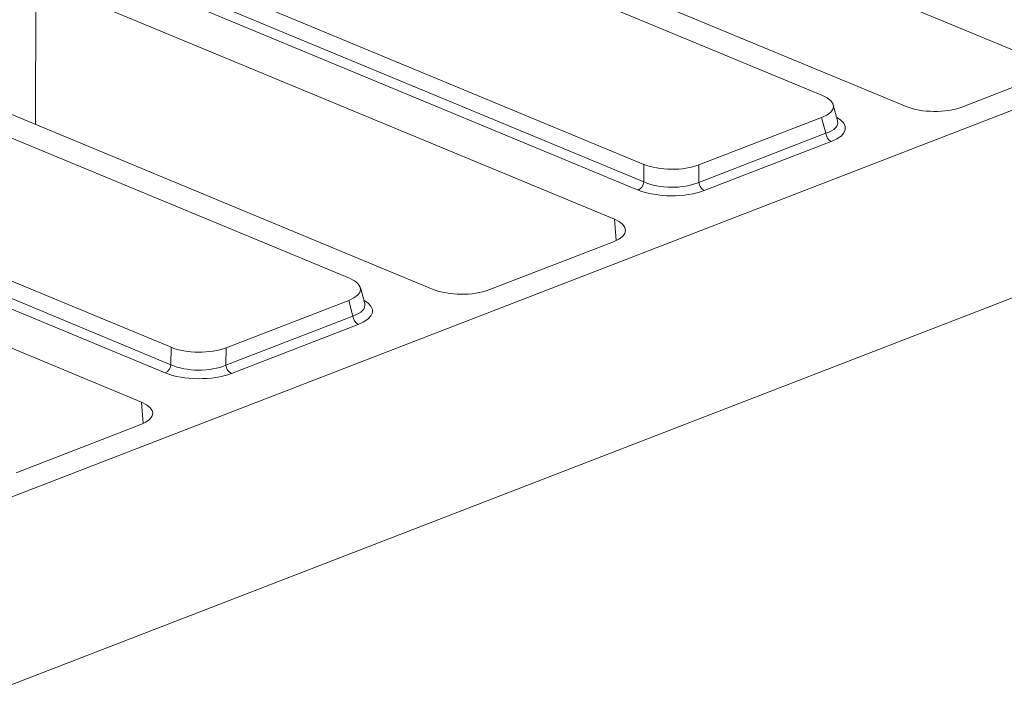
# Model space of a CAD drawing. Units: millimetres. Extents: x -1151 to 11163, y -31 to 3696.
# Drawn here: x 3100 to 3278, y 1665 to 1784 of the extents above; entities that cross this region are included whole.
import ezdxf

# ---------------------------------------------------------------- set-up
doc = ezdxf.new("R2010")
doc.units = ezdxf.units.MM
doc.header["$LTSCALE"] = 10

msp = doc.modelspace()

# ---------------------------------------------------------------- linework, layer by layer
at = {"color": 7, "linetype": 'Continuous', "lineweight": 15}
for p, q in [((3295.002, 1772.436), (3165.979, 1825.973)), ((3244.762, 1770.782), (3135.032, 1816.313)), ((3155.287, 1812.183), (3259.898, 1768.776)), ((3102.778, 1803.844), (3212.508, 1758.313)), ((3101.993, 1801.006), (3212.487, 1755.158)), ((3211.474, 1753.687), (3100.981, 1799.535)), ((3102.554, 1791.797), (3102.482, 1765.564)), ((3207.166, 1748.39), (3102.554, 1791.797)), ((3159.263, 1737.729), (3049.533, 1783.261)), ((3069.788, 1779.13), (3174.4, 1735.723)), ((3290.671, 1772.622), (3051.119, 1680.014)), ((3269.985, 1768.688), (3280.802, 1772.87)), ((3017.28, 1770.792), (3127.009, 1725.26)), ((3016.495, 1767.953), (3126.988, 1722.105)), ((3247.519, 1766.168), (3246.732, 1769.107)), ((3125.976, 1720.634), (3015.482, 1766.482)), ((3222.455, 1758.227), (3244.625, 1766.798)), ((3245.389, 1763.946), (3244.625, 1766.798)), ((3222.434, 1755.072), (3245.389, 1763.946)), ((3246.366, 1762.457), (3223.411, 1753.583)), ((3121.667, 1715.337), (3017.056, 1758.744)), ((3212.487, 1755.158), (3212.508, 1758.313)), ((3222.455, 1758.227), (3222.434, 1755.072)), ((3333.008, 1755.055), (3078.098, 1656.509)), ((3207.463, 1744.534), (3207.166, 1748.39)), ((3184.487, 1735.636), (3207.027, 1744.35)), ((3162.021, 1733.115), (3161.234, 1736.054)), ((3136.956, 1725.174), (3159.127, 1733.745)), ((3159.89, 1730.893), (3159.127, 1733.745)), ((3136.935, 1722.019), (3159.89, 1730.893)), ((3160.867, 1729.404), (3137.912, 1720.53)), ((3126.988, 1722.105), (3127.009, 1725.26)), ((3136.956, 1725.174), (3136.935, 1722.019)), ((3121.964, 1711.481), (3121.667, 1715.337)), ((3098.988, 1702.583), (3121.529, 1711.297))]:
    msp.add_line(p, q, dxfattribs=at)
for centre, radius, start, end in [((3247.263, 1764.111), 1.881, 185.03127, 241.51888), ((3210.638, 1755.346), 1.859, 296.7501, 354.18938), ((3224.308, 1755.237), 1.881, 185.03127, 241.51888), ((3161.764, 1731.058), 1.881, 185.03127, 241.51888), ((3125.139, 1722.293), 1.859, 296.7501, 354.18938), ((3138.809, 1722.184), 1.881, 185.03127, 241.51888)]:
    msp.add_arc(centre, radius, start, end, dxfattribs=at)
for centre, major_axis, ratio, start_param, end_param in [((3239.411, 1768.836), (7.361, -0.03), 0.3887085, 5.5011256, 7.0417637), ((3265.011, 1770.763), (7.143, -0.027), 0.4017067, 3.9160784, 5.4841356), ((3240.113, 1766.212), (7.445, -0.403), 0.3838809, 5.5204573, 6.4079071), ((3240.108, 1764.903), (8.834, -0.036), 0.3887085, 5.5011256, 6.8972664), ((3217.554, 1760.386), (7.143, -0.024), 0.4128719, 3.9293081, 5.4699462), ((3217.534, 1757.483), (7.143, -0.018), 0.4620382, 3.9287288, 5.4693669), ((3217.529, 1756.174), (8.571, -0.029), 0.4128719, 3.9293081, 5.4699462), ((3202.025, 1746.414), (7.162, -0.027), 0.3995128, 5.4869673, 7.0550246), ((3153.912, 1735.783), (7.361, -0.03), 0.3887085, 5.5011256, 7.0417637), ((3179.513, 1737.711), (7.143, -0.027), 0.4017067, 3.9160784, 5.4841356), ((3154.61, 1731.85), (8.834, -0.036), 0.3887085, 5.5011256, 6.8972664), ((3154.615, 1733.159), (7.445, -0.403), 0.3838809, 5.5204573, 6.4079071), ((3132.056, 1727.333), (7.143, -0.024), 0.4128719, 3.9293081, 5.4699462), ((3132.036, 1724.43), (7.143, -0.018), 0.4620382, 3.9287288, 5.4693669), ((3132.031, 1723.121), (8.571, -0.029), 0.4128719, 3.9293081, 5.4699462), ((3116.527, 1713.361), (7.162, -0.027), 0.3995128, 5.4869673, 7.0550246)]:
    msp.add_ellipse(centre, major_axis=major_axis, ratio=ratio, start_param=start_param, end_param=end_param, dxfattribs=at)

doc.saveas('drawing.dxf')
